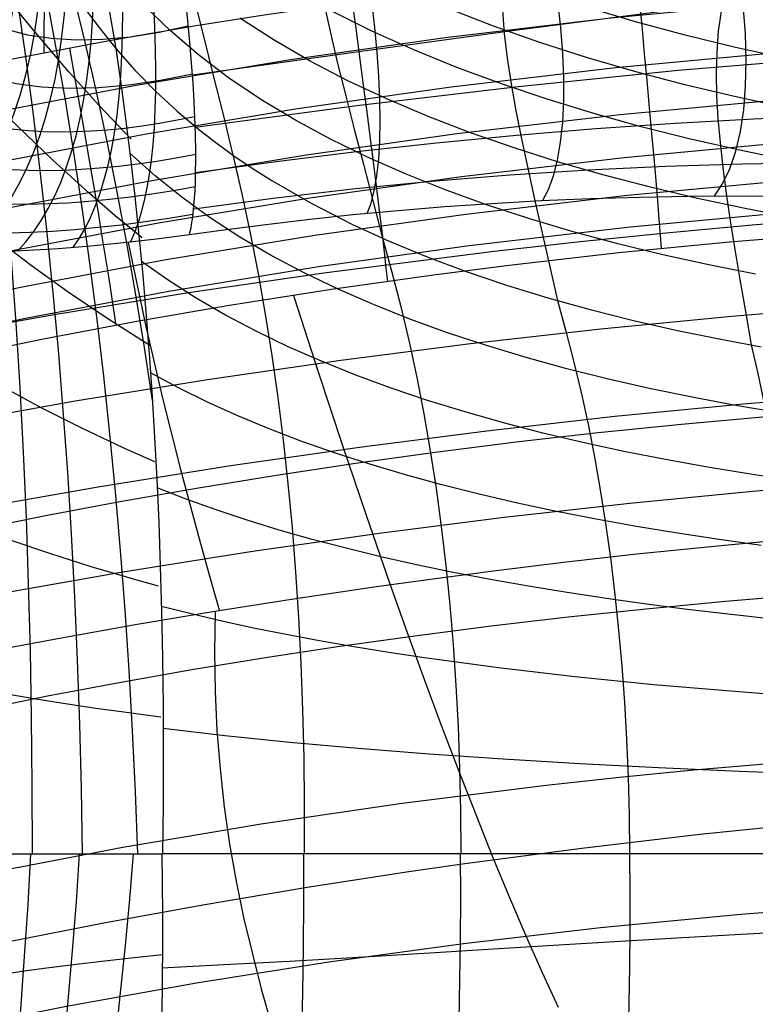
# Model space of a CAD drawing. Units: millimetres. Extents: x -3 to 341, y -56 to 72.
# Drawn here: x 297 to 302, y 15 to 20 of the extents above; entities that cross this region are included whole.
import ezdxf

# ---------------------------------------------------------------- set-up
doc = ezdxf.new("R2010")
doc.units = ezdxf.units.MM
doc.header["$MEASUREMENT"] = 0
doc.layers.add('GEB-ART-NR', color=7, linetype='Continuous', lineweight=0)

# ---------------------------------------------------------------- blocks, each defined once
blk = doc.blocks.new('Block_39')
at = {"layer": 'GEB-ART-NR', "color": 18, "lineweight": 25, "true_color": 0x000000}
for p, q in [((298.4261, 18.8491), (298.4261, 18.8491)), ((297.6317, 18.7675), (297.6317, 18.7675)), ((300.0996, 16.9789), (300.0996, 16.9789))]:
    blk.add_line(p, q, dxfattribs=at)
for points in [[(304.8822, 18.799), (304.4845, 18.8567), (304.0815, 18.9078), (304.0714, 18.909), (303.6418, 18.9553), (303.1943, 18.9947), (302.7274, 19.0265), (302.2401, 19.0492), (301.9828, 19.0569), (301.7244, 19.0617), (301.4596, 19.0635), (301.1938, 19.062), (300.9254, 19.0573), (300.6561, 19.0492), (300.3803, 19.0374), (300.1035, 19.022), (299.845, 19.0043), (299.5859, 18.9833), (299.333, 18.9597), (299.0794, 18.9328), (298.835, 18.9039), (298.59, 18.8719), (298.4261, 18.8488)], [(296.9347, 18.2747), (297.6754, 18.4076), (298.4212, 18.5288), (299.1719, 18.6384), (300.1194, 18.7592), (300.5956, 18.8126), (301.0732, 18.8613), (301.5523, 18.9052), (302.0326, 18.9445), (302.5142, 18.9789), (302.9969, 19.0086)], [(298.4261, 18.8502), (298.244, 18.8258), (298.0606, 18.8044), (297.8782, 18.7863), (297.6979, 18.7719), (297.6317, 18.7675)], [(297.6317, 18.7675), (297.4578, 18.7585), (297.3223, 18.7542), (297.1574, 18.7525), (296.9986, 18.755), (296.8449, 18.7618), (296.703, 18.7725), (296.5706, 18.7869), (296.4492, 18.8049), (296.4337, 18.8075)], [(298.0858, 18.8059), (298.1848, 18.3395), (298.2773, 17.9415), (298.3762, 17.5465), (298.4812, 17.1544), (298.5358, 16.9595), (298.5918, 16.7654), (298.5931, 16.7608)], [(297.0623, 17.7964), (297.7922, 17.9263), (298.5273, 18.0449), (299.267, 18.1521), (299.9872, 18.245), (300.7112, 18.327), (301.4387, 18.3982), (302.1692, 18.4584), (302.9026, 18.5075), (303.6385, 18.5455), (304.3765, 18.5722), (305.1164, 18.5876)], [(297.2013, 17.3225), (297.9194, 17.4493), (298.6424, 17.5652), (299.3702, 17.67), (300.0777, 17.7608), (300.789, 17.841), (301.5037, 17.9107), (302.2215, 17.9697), (302.942, 18.0179), (303.665, 18.0554), (304.3901, 18.082), (305.1171, 18.0975)], [(297.3508, 16.8531), (298.0559, 16.9769), (298.766, 17.09), (299.4808, 17.1923), (300.1747, 17.2808), (300.8722, 17.3592), (301.5732, 17.4273), (302.2772, 17.485), (302.984, 17.5324), (303.6932, 17.5692), (304.4046, 17.5955), (305.1178, 17.6112)], [(305.1182, 17.3219), (304.7296, 17.3164), (304.3425, 17.3073), (303.9431, 17.2943), (303.5453, 17.2775), (303.1406, 17.2568), (302.7377, 17.2323), (302.665, 17.2275), (302.5413, 17.2191), (301.8102, 17.1619), (301.3588, 17.1204), (300.9101, 17.0744), (300.5037, 17.0285), (300.0996, 16.9789)], [(300.0996, 16.9789), (299.849, 16.9462), (299.5185, 16.901), (299.4657, 16.8935), (299.0162, 16.8274), (298.5677, 16.7567), (298.1352, 16.684), (297.7037, 16.6071), (297.246, 16.5206)]]:
    blk.add_lwpolyline(points, dxfattribs=at)
blk = doc.blocks.new('Block_40')
at = {"layer": 'GEB-ART-NR', "color": 18, "lineweight": 25, "true_color": 0x000000}
blk.add_line((300.0996, 16.9789), (300.0996, 16.9789), dxfattribs=at)
for points in [[(305.1182, 17.3219), (304.7296, 17.3164), (304.3425, 17.3073), (303.9431, 17.2943), (303.5453, 17.2775), (303.1406, 17.2568), (302.7377, 17.2323), (302.665, 17.2275), (302.5413, 17.2191), (301.8102, 17.1619), (301.3588, 17.1204), (300.9101, 17.0744), (300.5037, 17.0285), (300.0996, 16.9789)], [(300.0996, 16.9789), (299.849, 16.9462), (299.5185, 16.901), (299.4657, 16.8935), (299.0162, 16.8274), (298.5677, 16.7567), (298.1352, 16.684), (297.7037, 16.6071), (297.246, 16.5206)], [(298.5689, 16.757), (298.5651, 16.5331), (298.5685, 16.3128), (298.5789, 16.0958), (298.596, 15.8822), (298.6195, 15.6714), (298.6492, 15.4637), (298.6848, 15.2589), (298.726, 15.0569), (298.8241, 14.6606), (298.8805, 14.4661)], [(297.413, 14.9223), (297.9602, 15.0292), (298.5125, 15.1294), (299.0697, 15.2229), (299.6317, 15.3096), (299.9549, 15.3561), (300.6053, 15.4421), (301.2608, 15.5189), (301.9218, 15.5863), (302.5883, 15.6441), (303.214, 15.6892), (303.8446, 15.7257), (304.4801, 15.7536), (305.1205, 15.7726)]]:
    blk.add_lwpolyline(points, dxfattribs=at)
blk = doc.blocks.new('Block_48')
at = {"layer": 'GEB-ART-NR', "color": 18, "lineweight": 25, "true_color": 0x000000}
for points in [[(297.6186, 19.8607), (297.6454, 25.0163), (297.6819, 30.1719)], [(305.1286, 20.5513), (304.416, 20.5399), (303.7036, 20.5188), (302.9141, 20.4834), (302.1253, 20.4347), (301.6684, 20.4), (301.418, 20.3789), (300.6157, 20.3012), (300.2152, 20.2563), (299.8151, 20.2074), (299.5967, 20.1789), (298.8405, 20.0703), (298.4632, 20.0102), (298.0866, 19.9461), (297.8922, 19.9114), (297.2374, 19.7863), (296.585, 19.6489), (296.4362, 19.6157), (295.8215, 19.4713), (295.2096, 19.3157), (294.8215, 19.2109), (294.6578, 19.1653)]]:
    blk.add_lwpolyline(points, dxfattribs=at)
blk = doc.blocks.new('Block_49')
at = {"layer": 'GEB-ART-NR', "color": 18, "lineweight": 25, "true_color": 0x000000}
for points in [[(305.1286, 20.5513), (304.416, 20.5399), (303.7036, 20.5188), (302.9141, 20.4834), (302.1253, 20.4347), (301.6684, 20.4), (301.418, 20.3789), (300.6157, 20.3012), (300.2152, 20.2563), (299.8151, 20.2074), (299.5967, 20.1789), (298.8405, 20.0703), (298.4632, 20.0102), (298.0866, 19.9461), (297.8922, 19.9114), (297.2374, 19.7863), (296.585, 19.6489), (296.4362, 19.6157), (295.8215, 19.4713), (295.2096, 19.3157), (294.8215, 19.2109), (294.6578, 19.1653)], [(294.7312, 18.8932), (294.8934, 18.9393), (295.6913, 19.1532), (296.4941, 19.3477), (297.3107, 19.5246), (298.1312, 19.6816), (298.9877, 19.8241), (299.8471, 19.9462), (300.7669, 20.0546), (301.6886, 20.1415), (302.1943, 20.1804), (302.7002, 20.2133), (303.7127, 20.2622), (304.6836, 20.2891), (305.6543, 20.2978)], [(300.9076, 20.3313), (300.9229, 20.1714), (300.9379, 20.013), (300.9525, 19.8576), (300.9664, 19.7065), (300.9802, 19.5555), (300.993, 19.4119), (301.0049, 19.2769), (301.0156, 19.1519), (301.0251, 19.038), (301.0333, 18.9363), (301.0402, 18.8475), (301.0456, 18.7726)], [(299.33, 20.1424), (299.3516, 19.9824), (299.3728, 19.8241), (299.3934, 19.6686), (299.4132, 19.5175), (299.4325, 19.3676), (299.4506, 19.225), (299.4673, 19.0911), (299.4825, 18.967), (299.496, 18.854), (299.5077, 18.7531), (299.5175, 18.665), (299.5253, 18.5908)], [(294.8014, 18.6289), (294.9624, 18.6745), (295.7544, 18.8862), (296.5512, 19.0788), (297.3618, 19.2538), (298.1762, 19.4092), (299.0267, 19.5504), (299.8801, 19.6712), (300.7938, 19.7785), (301.7097, 19.8646), (302.7153, 19.9357), (303.7223, 19.9842), (304.6882, 20.0108), (305.6543, 20.0194)], [(297.7598, 19.8871), (297.7883, 19.7272), (297.8162, 19.5689), (297.8433, 19.4136), (297.8694, 19.2626), (297.8946, 19.1142), (297.9184, 18.9731), (297.9403, 18.8405), (297.9602, 18.7177), (297.978, 18.6059), (297.9934, 18.5061), (298.0063, 18.4191), (298.0166, 18.3458)], [(294.8664, 18.3795), (295.0263, 18.4246), (295.8128, 18.6343), (296.604, 18.8249), (297.409, 18.9982), (298.2179, 19.152), (299.0626, 19.2917), (299.9106, 19.4114), (300.8186, 19.5177), (301.7292, 19.6029), (302.7293, 19.6734), (303.731, 19.7214), (304.6924, 19.7478), (305.6543, 19.7563)], [(294.9245, 18.1516), (295.0834, 18.1963), (295.8651, 18.404), (296.6513, 18.5927), (297.4512, 18.7643), (298.2551, 18.9167), (299.0947, 19.0551), (299.9377, 19.1736), (300.8407, 19.279), (301.7464, 19.3634), (302.7416, 19.4333), (303.7388, 19.4809), (304.696, 19.507), (305.6543, 19.5154)], [(294.9742, 17.9514), (295.1323, 17.9957), (295.9097, 18.2016), (296.6916, 18.3887), (297.4871, 18.5588), (298.2867, 18.7098), (299.122, 18.8469), (299.9608, 18.9644), (300.8594, 19.0689), (301.761, 19.1526), (302.752, 19.2219), (303.7453, 19.2691), (304.6991, 19.2951), (305.6543, 19.3034)], [(295.0141, 17.7844), (295.1714, 17.8284), (295.9455, 18.0326), (296.7239, 18.2182), (297.5159, 18.387), (298.3121, 18.5368), (299.1438, 18.6729), (299.9791, 18.7895), (300.8743, 18.8931), (301.7726, 18.9763), (302.7601, 19.0451), (303.7503, 19.0919), (304.7015, 19.1177), (305.6543, 19.126)], [(305.1339, 18.9853), (304.3554, 18.9722), (303.6083, 18.9483), (302.877, 18.9136), (302.1688, 18.8686), (301.5387, 18.8186), (301.4263, 18.8086), (300.8115, 18.7486), (300.2027, 18.6795), (299.782, 18.6259), (299.2153, 18.5459), (298.6492, 18.4567), (298.1438, 18.369), (297.6154, 18.2691), (297.0848, 18.1599), (296.5485, 18.0405), (296.0094, 17.911), (295.4632, 17.7701), (295.0431, 17.6549)]]:
    blk.add_lwpolyline(points, dxfattribs=at)
blk = doc.blocks.new('Block_50')
at = {"layer": 'GEB-ART-NR', "color": 18, "lineweight": 25, "true_color": 0x000000}
for points in [[(305.1339, 18.9853), (304.3554, 18.9722), (303.6083, 18.9483), (302.877, 18.9136), (302.1688, 18.8686), (301.5387, 18.8186), (301.4263, 18.8086), (300.8115, 18.7486), (300.2027, 18.6795), (299.782, 18.6259), (299.2153, 18.5459), (298.6492, 18.4567), (298.1438, 18.369), (297.6154, 18.2691), (297.0848, 18.1599), (296.5485, 18.0405), (296.0094, 17.911), (295.4632, 17.7701), (295.0431, 17.6549)], [(299.0039, 18.5137), (299.0079, 18.5014), (299.1413, 18.0878), (299.2744, 17.6842), (299.4072, 17.2913), (299.5395, 16.9098), (299.6355, 16.6394), (299.7313, 16.3757), (299.8266, 16.1191), (299.9215, 15.8698), (300.016, 15.628), (300.11, 15.3942), (300.2035, 15.1684), (300.2964, 14.9511), (300.3853, 14.7502), (300.4736, 14.5576)], [(297.2101, 17.2052), (297.6276, 17.2895), (298.0499, 17.3692), (298.4772, 17.4444), (298.9097, 17.5149), (299.3476, 17.5809), (299.7913, 17.6421), (300.241, 17.6987), (300.6969, 17.7505), (301.1593, 17.7976), (301.6285, 17.8398), (302.1046, 17.8773), (302.588, 17.9098), (303.0789, 17.9375), (303.5775, 17.9602), (304.084, 17.978), (304.5989, 17.9907), (305.1222, 17.9983), (305.6542, 18.0009)], [(296.8502, 16.1251), (297.6371, 16.2877), (298.0364, 16.3629), (298.4401, 16.4339), (298.8481, 16.5008), (299.2609, 16.5635), (299.6786, 16.622), (300.1014, 16.6763), (300.5295, 16.7264), (300.9632, 16.7723), (301.4027, 16.8139), (301.8482, 16.8513), (302.2999, 16.8843), (302.758, 16.913), (303.2228, 16.9374), (303.6945, 16.9575), (304.1733, 16.9731), (304.6593, 16.9843), (305.1529, 16.991), (305.6542, 16.9933)], [(297.3033, 15.302), (298.0567, 15.447), (298.8243, 15.577), (299.6076, 15.692), (300.408, 15.7918), (300.8151, 15.836), (301.2271, 15.8765), (301.6441, 15.9131), (302.0663, 15.946), (302.494, 15.9751), (302.9272, 16.0003), (303.3662, 16.0217), (303.8112, 16.0393), (304.2623, 16.053), (304.7197, 16.0628), (305.1836, 16.0687), (305.6542, 16.0707)], [(297.0324, 14.4212), (297.7438, 14.5646), (298.4661, 14.6942), (299.2003, 14.8099), (299.9479, 14.9119), (300.7099, 15.0002), (301.4877, 15.0749), (302.2823, 15.1361), (303.0952, 15.1838), (303.5088, 15.2026), (303.9273, 15.218), (304.351, 15.23), (304.78, 15.2386), (305.2143, 15.2438), (305.6542, 15.2455)]]:
    blk.add_lwpolyline(points, dxfattribs=at)
blk = doc.blocks.new('Block_105')
at = {"layer": 'GEB-ART-NR', "color": 18, "lineweight": 25, "true_color": 0x000000}
for p, q in [((297.3526, 20.3019), (297.3526, 20.3019)), ((298.3921, 20.2733), (298.3921, 20.2733)), ((298.4472, 18.9703), (298.4472, 18.9703)), ((296.6056, 18.9193), (296.6056, 18.9193)), ((298.4261, 18.8491), (298.4261, 18.8491)), ((296.428, 18.8046), (296.428, 18.8046)), ((297.6317, 18.7675), (297.6317, 18.7675))]:
    blk.add_line(p, q, dxfattribs=at)
for points in [[(296.6056, 18.9193), (296.7197, 19.011), (296.8248, 19.1117), (296.921, 19.2215), (297.0082, 19.3405), (297.0866, 19.4687), (297.156, 19.6061), (297.2165, 19.7526), (297.268, 19.9082), (297.2936, 20.0021), (297.3163, 20.099), (297.336, 20.1989), (297.3526, 20.3018)], [(297.3526, 20.3018), (297.3952, 20.3009), (297.4339, 20.2946), (297.4614, 20.2872), (297.5085, 20.2707), (297.5608, 20.251), (297.6199, 20.2313), (297.6873, 20.2145), (297.7504, 20.2048), (297.816, 20.2004), (297.8837, 20.2009), (297.9532, 20.2069), (298.0303, 20.2198), (298.1017, 20.2359), (298.1683, 20.2524), (298.2309, 20.266), (298.2707, 20.2721), (298.3275, 20.2758), (298.392, 20.2734)], [(296.6573, 18.7769), (296.7391, 18.8324), (296.8168, 18.8925), (296.8903, 18.9574), (296.9597, 19.027), (297.0249, 19.1013), (297.0859, 19.1803), (297.1427, 19.264), (297.1953, 19.3524), (297.2462, 19.4506), (297.2925, 19.5539), (297.3342, 19.6624), (297.3712, 19.7762), (297.4036, 19.8952), (297.4315, 20.0194), (297.4547, 20.1488), (297.4732, 20.2834)], [(298.0985, 18.8085), (298.121, 18.8593), (298.1417, 18.9149), (298.1603, 18.9753), (298.177, 19.0405), (298.1918, 19.1104), (298.2045, 19.1852), (298.2153, 19.2647), (298.2242, 19.349), (298.2314, 19.4443), (298.2365, 19.545), (298.2392, 19.6512), (298.2398, 19.7628), (298.2381, 19.8799), (298.2342, 20.0024), (298.228, 20.1304), (298.2196, 20.2639)], [(298.4472, 18.9703), (298.4529, 19.0306), (298.4571, 19.0961), (298.459, 19.1406), (298.4605, 19.1995), (298.4612, 19.2614), (298.4609, 19.3264), (298.4598, 19.3942), (298.4578, 19.4649), (298.4548, 19.5385), (298.4524, 19.5882), (298.4463, 19.6933), (298.4385, 19.8033), (298.429, 19.919), (298.4177, 20.0393), (298.4045, 20.1653), (298.3921, 20.2733)], [(296.9068, 18.7585), (296.9772, 18.8127), (297.044, 18.8715), (297.1071, 18.9349), (297.1666, 19.0029), (297.2224, 19.0756), (297.2746, 19.1528), (297.3231, 19.2347), (297.368, 19.3212), (297.4114, 19.4176), (297.4508, 19.5192), (297.4861, 19.6259), (297.5174, 19.7378), (297.5445, 19.8549), (297.5676, 19.977), (297.5866, 20.1044), (297.6016, 20.2369)], [(297.1788, 18.7525), (297.2377, 18.8056), (297.2934, 18.8632), (297.3459, 18.9255), (297.3952, 18.9923), (297.4413, 19.0637), (297.4843, 19.1397), (297.524, 19.2203), (297.5606, 19.3054), (297.5957, 19.4001), (297.6273, 19.4999), (297.6553, 19.6049), (297.6798, 19.7148), (297.7008, 19.8299), (297.7182, 19.9501), (297.732, 20.0754), (297.7423, 20.2057)], [(297.4705, 18.759), (297.5176, 18.8112), (297.562, 18.8679), (297.6036, 18.9293), (297.6424, 18.9953), (297.6785, 19.0658), (297.7118, 19.141), (297.7423, 19.2207), (297.7701, 19.305), (297.7965, 19.3991), (297.8197, 19.4984), (297.8399, 19.6027), (297.857, 19.7122), (297.871, 19.8269), (297.8819, 19.9466), (297.8897, 20.0715), (297.8945, 20.2015)], [(297.7785, 18.7779), (297.8135, 18.8293), (297.8462, 18.8854), (297.8765, 18.9461), (297.9045, 19.0115), (297.9301, 19.0816), (297.9534, 19.1563), (297.9742, 19.2357), (297.9928, 19.3198), (298.0099, 19.4144), (298.0243, 19.5143), (298.0361, 19.6195), (298.0451, 19.73), (298.0515, 19.8458), (298.0553, 19.9668), (298.0563, 20.0932), (298.0547, 20.2248)], [(297.3016, 20.0345), (297.4085, 19.9924), (297.5276, 19.9614), (297.6577, 19.9416), (297.7973, 19.9332), (297.9451, 19.9361), (298.0994, 19.9501), (298.2583, 19.9748), (298.4199, 20.0098)], [(297.2206, 19.7637), (297.335, 19.7215), (297.4638, 19.6907), (297.6054, 19.6714), (297.7583, 19.6636), (297.9206, 19.6674), (298.0902, 19.6825), (298.2649, 19.7083), (298.4424, 19.7446)], [(297.1137, 19.5192), (297.1734, 19.4968), (297.2375, 19.4773), (297.3057, 19.4607), (297.3779, 19.447), (297.4538, 19.4363), (297.5332, 19.4285), (297.6158, 19.4236), (297.7013, 19.4216), (297.7896, 19.4226), (297.8803, 19.4265), (297.9731, 19.4333), (298.0676, 19.4428), (298.1635, 19.455), (298.2604, 19.4699), (298.3581, 19.4874), (298.4561, 19.5074)], [(296.9809, 19.301), (297.0459, 19.2789), (297.116, 19.2598), (297.1908, 19.2437), (297.27, 19.2305), (297.3535, 19.2202), (297.4409, 19.2129), (297.532, 19.2086), (297.6265, 19.2072), (297.7241, 19.2089), (297.8244, 19.2134), (297.927, 19.2208), (298.0315, 19.231), (298.1376, 19.2439), (298.2448, 19.2594), (298.3528, 19.2776), (298.4611, 19.2982)], [(296.8224, 19.1091), (296.8936, 19.0876), (296.9705, 19.0691), (297.0528, 19.0535), (297.1401, 19.0409), (297.2322, 19.0313), (297.3287, 19.0247), (297.4293, 19.0211), (297.5338, 19.0204), (297.6417, 19.0228), (297.7526, 19.028), (297.8662, 19.0362), (297.9819, 19.0471), (298.0993, 19.0607), (298.218, 19.0769), (298.3375, 19.0958), (298.4573, 19.1171)], [(296.6379, 18.9436), (296.7164, 18.9229), (296.8011, 18.9051), (296.8918, 18.8903), (296.9882, 18.8785), (297.0899, 18.8697), (297.1965, 18.8639), (297.3077, 18.861), (297.4232, 18.8612), (297.5425, 18.8644), (297.6652, 18.8704), (297.7908, 18.8794), (297.9189, 18.8911), (298.0488, 18.9054), (298.1801, 18.9225), (298.3123, 18.942), (298.4449, 18.964)], [(296.4332, 18.8076), (296.5216, 18.8613), (296.6056, 18.9193)], [(298.4261, 18.8502), (298.244, 18.8258), (298.0606, 18.8044), (297.8782, 18.7863), (297.6979, 18.7719), (297.6317, 18.7675)], [(297.6317, 18.7675), (297.4578, 18.7585), (297.3223, 18.7542), (297.1574, 18.7525), (296.9986, 18.755), (296.8449, 18.7618), (296.703, 18.7725), (296.5706, 18.7869), (296.4492, 18.8049), (296.4337, 18.8075)]]:
    blk.add_lwpolyline(points, dxfattribs=at)
blk.add_open_spline([(298.4261, 18.8491), (298.4347, 18.8812), (298.4417, 18.9218), (298.4472, 18.9703)], degree=3, dxfattribs=at)
blk = doc.blocks.new('Block_139')
at = {"layer": 'GEB-ART-NR', "color": 18, "lineweight": 25, "true_color": 0x000000}
blk.add_line((298.0173, 19.8852), (298.0173, 19.8852), dxfattribs=at)
for points in [[(297.6189, 22.7991), (297.6121, 22.7498), (297.6071, 22.697), (297.604, 22.6408), (297.6026, 22.5812), (297.603, 22.5184), (297.6049, 22.4525), (297.6085, 22.3835), (297.6136, 22.3115), (297.6201, 22.2366), (297.628, 22.1589), (297.6476, 21.9954), (297.672, 21.8216), (297.7006, 21.6384), (297.733, 21.4462), (297.7685, 21.2455), (297.8066, 21.0368), (297.8468, 20.8204), (297.8885, 20.5966), (297.9312, 20.3659), (297.9743, 20.1287), (298.0173, 19.8853)], [(296.5079, 21.9831), (296.5972, 21.8819), (296.6825, 21.7799), (296.7739, 21.665), (296.8615, 21.5494), (296.955, 21.4202), (297.0453, 21.2903), (297.1492, 21.1358), (297.2511, 20.9804), (297.4337, 20.6994), (297.6011, 20.4474), (297.7655, 20.2125), (297.9299, 19.9941), (298.0173, 19.8852)]]:
    blk.add_lwpolyline(points, dxfattribs=at)
blk = doc.blocks.new('Block_165')
at = {"layer": 'GEB-ART-NR', "color": 18, "lineweight": 25, "true_color": 0x000000}
for p, q in [((298.4472, 18.9703), (298.4472, 18.9703)), ((298.4261, 18.8491), (298.4261, 18.8491))]:
    blk.add_line(p, q, dxfattribs=at)
for points in [[(301.34, 19.0632), (301.3871, 19.1328), (301.4272, 19.2166), (301.4602, 19.3138), (301.486, 19.4234), (301.5044, 19.5445), (301.5153, 19.6761), (301.5187, 19.8174), (301.5144, 19.9674), (301.5024, 20.125), (301.4829, 20.2892), (301.4561, 20.4585), (301.4221, 20.6319), (301.3865, 20.7869), (301.3456, 20.9431)], [(300.3863, 19.0377), (300.4196, 19.1006), (300.4476, 19.1764), (300.4702, 19.2643), (300.4874, 19.3635), (300.4991, 19.4731), (300.5052, 19.5923), (300.5057, 19.7203), (300.5005, 19.8561), (300.4896, 19.999), (300.473, 20.1477), (300.4511, 20.3013), (300.424, 20.4584), (300.4031, 20.5642), (300.3801, 20.6708)], [(298.4433, 19.7376), (299.3398, 19.8642), (300.2332, 19.9861), (301.1215, 20.1012), (302.0028, 20.2075), (302.735, 20.2881), (303.4598, 20.3598), (304.1762, 20.4212), (304.8828, 20.4712)], [(299.4136, 18.9676), (299.4352, 19.0256), (299.453, 19.0958), (299.467, 19.1774), (299.4772, 19.2697), (299.4835, 19.3718), (299.4859, 19.4829), (299.4843, 19.6022), (299.4788, 19.7291), (299.4693, 19.8625), (299.456, 20.0016), (299.4389, 20.1452), (299.4183, 20.2922), (299.3934, 20.4463)], [(298.4472, 18.9703), (298.4529, 19.0306), (298.4571, 19.0961), (298.459, 19.1406), (298.4605, 19.1995), (298.4612, 19.2614), (298.4609, 19.3264), (298.4598, 19.3942), (298.4578, 19.4649), (298.4548, 19.5385), (298.4524, 19.5882), (298.4463, 19.6933), (298.4385, 19.8033), (298.429, 19.919), (298.4177, 20.0393), (298.4045, 20.1653), (298.3921, 20.2733)], [(298.4583, 19.4471), (299.3567, 19.5685), (300.2514, 19.6742), (301.1401, 19.7634), (302.0208, 19.8357), (302.7505, 19.8826), (303.4717, 19.9168), (304.183, 19.9379), (304.8831, 19.9454)], [(298.4604, 19.196), (298.9077, 19.2573), (299.354, 19.3122), (299.7989, 19.3608), (300.2423, 19.4033), (300.6837, 19.4396), (301.1229, 19.4699), (301.5596, 19.4942), (301.9934, 19.5127), (302.7339, 19.531), (303.4635, 19.5327), (304.1805, 19.518), (304.8834, 19.4874)], [(298.4497, 18.9935), (298.8916, 19.0532), (299.3319, 19.1047), (299.7703, 19.148), (300.2065, 19.1834), (300.6401, 19.2111), (301.0708, 19.2313), (301.4982, 19.2443), (301.922, 19.2503), (302.3063, 19.2499), (302.6871, 19.2439), (303.064, 19.2326), (303.4369, 19.2162), (303.8056, 19.1947), (304.1697, 19.1685), (304.529, 19.1376), (304.8832, 19.1022)], [(304.8822, 18.799), (304.4845, 18.8567), (304.0815, 18.9078), (304.0714, 18.909), (303.6418, 18.9553), (303.1943, 18.9947), (302.7274, 19.0265), (302.2401, 19.0492), (301.9828, 19.0569), (301.7244, 19.0617), (301.4596, 19.0635), (301.1938, 19.062), (300.9254, 19.0573), (300.6561, 19.0492), (300.3803, 19.0374), (300.1035, 19.022), (299.845, 19.0043), (299.5859, 18.9833), (299.333, 18.9597), (299.0794, 18.9328), (298.835, 18.9039), (298.59, 18.8719), (298.4261, 18.8488)]]:
    blk.add_lwpolyline(points, dxfattribs=at)
blk.add_open_spline([(298.4261, 18.8491), (298.4347, 18.8812), (298.4417, 18.9218), (298.4472, 18.9703)], degree=3, dxfattribs=at)
blk = doc.blocks.new('Block_180')
at = {"layer": 'GEB-ART-NR', "color": 18, "lineweight": 25, "true_color": 0x000000}
for p, q in [((296.9046, 15.4102), (296.9046, 15.4102)), ((298.2769, 15.4103), (298.2769, 15.4103)), ((298.3922, 11.6804), (298.3922, 11.6804)), ((296.587, 10.0555), (296.587, 10.0555))]:
    blk.add_line(p, q, dxfattribs=at)
for points in [[(296.587, 10.0555), (296.5926, 10.3483), (296.5978, 10.5135), (296.6045, 10.6822), (296.623, 11.0514), (296.6351, 11.257), (296.6486, 11.4659), (296.6639, 11.6879), (296.684, 11.9617), (296.7058, 12.2474), (296.7292, 12.5463), (296.7372, 12.6473), (296.7635, 12.9832), (296.7887, 13.3128), (296.8033, 13.5121), (296.8203, 13.7558), (296.8364, 14.0002), (296.8515, 14.2449), (296.8653, 14.4895), (296.8778, 14.7333), (296.8889, 14.9758), (296.8982, 15.2161), (296.9046, 15.4102)], [(297.0869, 15.4102), (297.0756, 15.0958), (297.0601, 14.7745), (297.0412, 14.4477), (297.0194, 14.1168), (296.9957, 13.7831), (296.9705, 13.4479), (296.9448, 13.1127), (296.9192, 12.7787), (296.8943, 12.4474), (296.8708, 12.1198), (296.8492, 11.7973), (296.83, 11.481), (296.8137, 11.172), (296.801, 10.8716), (296.7923, 10.581), (296.7882, 10.3014)], [(296.9046, 15.4102), (296.9984, 15.4102), (297.1005, 15.4102), (297.2148, 15.4103), (297.3336, 15.4103), (297.4607, 15.4103), (297.5962, 15.4103), (297.7399, 15.4103), (297.8918, 15.4103), (298.0517, 15.4102), (298.2195, 15.4102), (298.2734, 15.4101)], [(297.3008, 15.4103), (297.2876, 15.1126), (297.2707, 14.8081), (297.2507, 14.4979), (297.2283, 14.1834), (297.2042, 13.866), (297.179, 13.5469), (297.1536, 13.2275), (297.1286, 12.9092), (297.1046, 12.5932), (297.0822, 12.2808), (297.0619, 11.9731), (297.0443, 11.6713), (297.0299, 11.3763), (297.0191, 11.0896), (297.0126, 10.8123), (297.0108, 10.5456)], [(297.5433, 15.4103), (297.5278, 15.1289), (297.509, 14.8405), (297.4874, 14.5464), (297.4637, 14.2479), (297.4387, 13.9463), (297.413, 13.643), (297.3872, 13.3391), (297.3621, 13.0361), (297.3383, 12.7353), (297.3163, 12.4377), (297.2967, 12.1445), (297.2799, 11.857), (297.2665, 11.5759), (297.2569, 11.3028), (297.2517, 11.0386), (297.2513, 10.7846)], [(297.8144, 15.4103), (297.7962, 15.1445), (297.775, 14.8717), (297.7513, 14.5932), (297.7259, 14.3102), (297.6993, 14.0241), (297.6724, 13.7361), (297.6456, 13.4475), (297.6198, 13.1596), (297.5955, 12.8736), (297.5732, 12.5906), (297.5535, 12.3117), (297.5368, 12.0381), (297.5236, 11.7709), (297.5143, 11.5111), (297.5096, 11.2599), (297.5098, 11.0183)], [(298.1142, 15.4102), (298.0928, 15.1593), (298.0686, 14.9016), (298.0424, 14.6382), (298.0146, 14.3704), (297.986, 14.0994), (297.9572, 13.8264), (297.9289, 13.5527), (297.9017, 13.2796), (297.8762, 13.0081), (297.8529, 12.7394), (297.8323, 12.4745), (297.8148, 12.2145), (297.8011, 11.9609), (297.7914, 11.7142), (297.7863, 11.4755), (297.7863, 11.2459)], [(298.2734, 15.4099), (298.2754, 15.2456), (298.2761, 15.0753), (298.2758, 14.8983), (298.2747, 14.7095), (298.2728, 14.5125), (298.2705, 14.3069), (298.2682, 14.0939), (298.2663, 13.8784), (298.2654, 13.6688), (298.2656, 13.4706), (298.2659, 13.4168), (298.2667, 13.3201), (298.2681, 13.2178), (298.2716, 13.0432), (298.272, 13.0287), (298.2771, 12.8623), (298.2775, 12.8528), (298.2843, 12.6939), (298.2847, 12.6854), (298.2932, 12.5335), (298.2938, 12.5253), (298.304, 12.38), (298.3047, 12.3718), (298.3168, 12.233), (298.3176, 12.2247), (298.3323, 12.0852), (298.3482, 11.9582), (298.3492, 11.9514), (298.3671, 11.83), (298.3683, 11.8227), (298.3883, 11.7068), (298.3896, 11.7), (298.3933, 11.6805)], [(298.2756, 14.8493), (298.1032, 14.8313), (297.9388, 14.813), (297.7826, 14.7943), (297.6345, 14.7751), (297.5208, 14.7594), (297.4125, 14.7434), (297.3094, 14.7272), (297.2116, 14.7106), (297.1191, 14.6939), (297.0319, 14.6768), (296.95, 14.6595), (296.8733, 14.642)], [(298.2701, 14.2736), (298.0836, 14.2345), (297.9062, 14.1945), (297.738, 14.1537), (297.579, 14.1121), (297.4674, 14.0808), (297.3608, 14.049), (297.2593, 14.0168), (297.1627, 13.9842), (297.0711, 13.951), (296.9846, 13.9175), (296.9031, 13.8835), (296.8266, 13.849)], [(298.2665, 13.9054), (298.2365, 13.6505), (298.2077, 13.396), (298.1803, 13.1388), (298.1552, 12.8841), (298.1331, 12.633), (298.1142, 12.3864), (298.099, 12.1457), (298.0881, 11.9115), (298.0819, 11.6848), (298.0808, 11.4666)], [(298.2654, 13.6988), (298.0635, 13.6352), (297.8718, 13.5702), (297.6903, 13.504), (297.5191, 13.4365), (297.3031, 13.3427), (297.1059, 13.2465), (296.9277, 13.1479), (296.7685, 13.0469)], [(298.2694, 13.1397), (298.0508, 13.0485), (297.8435, 12.9555), (297.6475, 12.8605), (297.4628, 12.7638), (297.2468, 12.6397), (297.0487, 12.5126), (296.8684, 12.3826), (296.706, 12.2498)], [(298.2887, 12.6096), (298.0524, 12.4881), (297.8283, 12.364), (297.6164, 12.2375), (297.4169, 12.1084), (297.2, 11.9549), (296.9997, 11.798), (296.8161, 11.6377), (296.6491, 11.4739)], [(298.3284, 12.1196), (298.0736, 11.9657), (297.8318, 11.8085), (297.6031, 11.6478), (297.3875, 11.4838), (297.1694, 11.3029), (296.9667, 11.1181), (296.7792, 10.9294), (296.6069, 10.7367)], [(296.587, 10.0555), (296.7028, 10.1878), (296.7524, 10.2441), (296.8789, 10.3856), (296.9372, 10.4498), (297.0816, 10.6048), (297.1354, 10.6608), (297.3037, 10.8302), (297.3343, 10.8599), (297.5275, 11.0396), (297.7227, 11.2069), (297.9084, 11.3531), (298.098, 11.4901), (298.2893, 11.6167), (298.3922, 11.6804)]]:
    blk.add_lwpolyline(points, dxfattribs=at)
blk = doc.blocks.new('Block_183')
at = {"layer": 'GEB-ART-NR', "color": 18, "lineweight": 25, "true_color": 0x000000}
for p, q in [((298.0173, 19.8852), (298.0173, 19.8852)), ((298.2769, 15.4103), (298.2769, 15.4103))]:
    blk.add_line(p, q, dxfattribs=at)
for points in [[(296.5079, 21.9831), (296.5972, 21.8819), (296.6825, 21.7799), (296.7739, 21.665), (296.8615, 21.5494), (296.955, 21.4202), (297.0453, 21.2903), (297.1492, 21.1358), (297.2511, 20.9804), (297.4337, 20.6994), (297.6011, 20.4474), (297.7655, 20.2125), (297.9299, 19.9941), (298.0173, 19.8852)], [(298.1027, 19.3816), (297.9226, 19.5692), (297.754, 19.7574), (297.5628, 19.9837), (297.3794, 20.2095), (297.1988, 20.4339), (297.0161, 20.6563), (296.8264, 20.8759), (296.6247, 21.0919)], [(297.5539, 15.4103), (297.5534, 15.7902), (297.5498, 16.1669), (297.5431, 16.5403), (297.5333, 16.9105), (297.5204, 17.2774), (297.5044, 17.6411), (297.4853, 18.0016), (297.463, 18.3588), (297.4376, 18.7128), (297.4092, 19.0635), (297.3776, 19.411), (297.3429, 19.7552), (297.3051, 20.0963), (297.2642, 20.434), (297.2201, 20.7685), (297.173, 21.0998)], [(297.8324, 15.4103), (297.8263, 15.7721), (297.8171, 16.1306), (297.805, 16.4858), (297.7897, 16.8375), (297.7715, 17.186), (297.7502, 17.5311), (297.7258, 17.8728), (297.6984, 18.2112), (297.668, 18.5462), (297.6345, 18.8779), (297.598, 19.2063), (297.5584, 19.5312), (297.5158, 19.8529), (297.4702, 20.1712), (297.4215, 20.4861), (297.3698, 20.7977)], [(298.1394, 15.4102), (298.1263, 15.754), (298.1103, 16.0944), (298.0912, 16.4313), (298.0691, 16.7647), (298.0441, 17.0947), (298.016, 17.4211), (297.9849, 17.744), (297.9508, 18.0635), (297.9137, 18.3795), (297.8736, 18.692), (297.8305, 19.001), (297.7843, 19.3065), (297.7352, 19.6085), (297.6831, 19.9071), (297.6279, 20.2021), (297.5698, 20.4937)], [(298.2212, 17.9288), (298.1766, 18.224), (298.1292, 18.5155), (298.0787, 18.8035), (298.0253, 19.0878), (297.969, 19.3686), (297.9098, 19.6457), (297.8476, 19.9192), (297.7825, 20.1891)], [(298.1642, 18.8323), (298.014, 18.9554), (297.8709, 19.0789), (297.6659, 19.2658), (297.4712, 19.4526), (297.283, 19.6385), (297.0978, 19.8229), (296.9118, 20.0052), (296.7214, 20.1847)], [(298.0173, 19.8852), (298.0454, 19.6893), (298.0734, 19.4809), (298.0991, 19.2741), (298.1234, 19.0625), (298.146, 18.8462), (298.1671, 18.6239), (298.1864, 18.397), (298.2041, 18.1642), (298.2188, 17.9488), (298.2325, 17.723), (298.2447, 17.4913), (298.2553, 17.2536), (298.2642, 17.0081), (298.2713, 16.7568), (298.2765, 16.4995), (298.2797, 16.2315), (298.2808, 15.9612), (298.2799, 15.6844), (298.2769, 15.4103)], [(298.2061, 18.2344), (297.9721, 18.382), (297.7532, 18.5302), (297.5469, 18.6785), (297.3508, 18.8263), (297.1623, 18.9731), (296.9789, 19.1184), (296.7981, 19.2616)], [(298.2349, 17.5879), (298.0577, 17.6666), (297.8247, 17.7768), (297.6066, 17.8872), (297.4021, 17.9974), (297.2096, 18.1069), (297.0276, 18.2155), (296.8548, 18.3225)], [(298.2546, 16.8975), (298.1276, 16.9329), (298.0018, 16.9692), (297.8804, 17.0057), (297.6503, 17.0787), (297.4369, 17.1517), (297.2396, 17.2244), (297.058, 17.2964), (296.8914, 17.3676)], [(298.2678, 16.1695), (298.1819, 16.1807), (298.0486, 16.1987), (297.9202, 16.2168), (297.7966, 16.2349), (297.6779, 16.253), (297.5641, 16.2711), (297.4552, 16.2893), (297.3514, 16.3073), (297.2525, 16.3254), (297.1587, 16.3434), (297.07, 16.3613), (296.9864, 16.3791), (296.908, 16.3968)], [(296.9046, 15.4102), (296.9984, 15.4102), (297.1005, 15.4102), (297.2148, 15.4103), (297.3336, 15.4103), (297.4607, 15.4103), (297.5962, 15.4103), (297.7399, 15.4103), (297.8918, 15.4103), (298.0517, 15.4102), (298.2195, 15.4102), (298.2734, 15.4101)]]:
    blk.add_lwpolyline(points, dxfattribs=at)
blk = doc.blocks.new('Block_336')
at = {"layer": 'GEB-ART-NR', "color": 18, "lineweight": 25, "true_color": 0x000000}
for p, q in [((298.0173, 19.8852), (298.0173, 19.8852)), ((298.4852, 19.4294), (298.4852, 19.4294))]:
    blk.add_line(p, q, dxfattribs=at)
for points in [[(297.6189, 22.7991), (297.6121, 22.7498), (297.6071, 22.697), (297.604, 22.6408), (297.6026, 22.5812), (297.603, 22.5184), (297.6049, 22.4525), (297.6085, 22.3835), (297.6136, 22.3115), (297.6201, 22.2366), (297.628, 22.1589), (297.6476, 21.9954), (297.672, 21.8216), (297.7006, 21.6384), (297.733, 21.4462), (297.7685, 21.2455), (297.8066, 21.0368), (297.8468, 20.8204), (297.8885, 20.5966), (297.9312, 20.3659), (297.9743, 20.1287), (298.0173, 19.8853)], [(301.741, 19.8291), (301.4592, 19.8906), (301.18, 19.9585), (300.9039, 20.033), (300.6317, 20.1142)], [(298.2842, 21.9466), (298.2498, 21.8512), (298.2271, 21.7444), (298.2151, 21.6267), (298.2131, 21.4986), (298.2202, 21.3605), (298.2356, 21.213), (298.2584, 21.0563), (298.2877, 20.8911), (298.3228, 20.7176), (298.3629, 20.5362), (298.4072, 20.3471), (298.4551, 20.1504), (298.5058, 19.9465), (298.5587, 19.7354), (298.6129, 19.5175), (298.6677, 19.2928)], [(301.7324, 19.5575), (301.4538, 19.6172), (301.1779, 19.6829), (300.9053, 19.7546), (300.6366, 19.8326), (300.3726, 19.9171), (300.1142, 20.0081), (299.8624, 20.1059)], [(301.7472, 19.2647), (301.4734, 19.3211), (301.2024, 19.3829), (300.9349, 19.4502), (300.6713, 19.5233), (300.4123, 19.6023), (300.159, 19.6875), (299.9119, 19.7789), (299.672, 19.8767), (299.4401, 19.9811), (299.217, 20.0922)], [(299.1904, 21.275), (299.1476, 21.1797), (299.117, 21.0762), (299.0979, 20.9648), (299.0893, 20.8456), (299.0903, 20.7186), (299.1, 20.584), (299.1176, 20.442), (299.1421, 20.2926), (299.1727, 20.1359), (299.2087, 19.9719), (299.2494, 19.8006), (299.294, 19.6218), (299.3418, 19.4355), (299.3923, 19.2417), (299.4445, 19.0402), (299.498, 18.831)], [(301.7811, 18.943), (301.5131, 18.995), (301.2482, 19.0518), (300.9866, 19.1137), (300.7291, 19.1809), (300.4763, 19.2537), (300.2288, 19.332), (299.9874, 19.4162), (299.7527, 19.5065), (299.5256, 19.6029), (299.3067, 19.7056), (299.0968, 19.8149), (298.8964, 19.9309), (298.7064, 20.0538)], [(300.2728, 20.7706), (300.2307, 20.6706), (300.1992, 20.5661), (300.1776, 20.4569), (300.165, 20.3426), (300.1608, 20.2232), (300.1643, 20.0983), (300.1745, 19.9677), (300.1909, 19.8311), (300.2128, 19.6883), (300.2394, 19.539), (300.2703, 19.3828), (300.305, 19.2192), (300.3429, 19.048), (300.3834, 18.8687), (300.426, 18.6809), (300.4701, 18.4844)], [(301.5693, 18.6309), (301.3107, 18.6825), (301.0556, 18.7387), (300.8046, 18.7998), (300.5582, 18.8661), (300.317, 18.9376), (300.0815, 19.0145), (299.8524, 19.0971), (299.6303, 19.1856), (299.4156, 19.2801), (299.2091, 19.3808), (299.0113, 19.4879), (298.8227, 19.6016), (298.644, 19.7221), (298.4758, 19.8495), (298.3186, 19.9841), (298.173, 20.126)], [(301.4663, 20.4192), (301.4294, 20.3118), (301.4003, 20.2032), (301.3785, 20.0928), (301.3635, 19.9801), (301.3547, 19.8645), (301.3518, 19.7454), (301.3542, 19.6224), (301.3614, 19.4949), (301.3729, 19.3622), (301.3884, 19.2238), (301.4075, 19.0791), (301.43, 18.9273), (301.4554, 18.7679), (301.4835, 18.6003), (301.5139, 18.4237), (301.5462, 18.2375)], [(298.0173, 19.8853), (298.1235, 19.7639), (298.237, 19.6475), (298.3576, 19.536), (298.4852, 19.4294)], [(298.4852, 19.4294), (298.5802, 19.3561), (298.6784, 19.2853), (298.7799, 19.2168), (298.8845, 19.1505), (299.1026, 19.0247), (299.3319, 18.9076), (299.5354, 18.8146), (299.746, 18.7275), (299.9635, 18.6461), (300.1873, 18.5703), (300.4169, 18.4998), (300.652, 18.4344), (300.8922, 18.3741), (301.1368, 18.3185), (301.3678, 18.2711), (301.602, 18.2275)]]:
    blk.add_lwpolyline(points, dxfattribs=at)
blk = doc.blocks.new('Block_337')
at = {"layer": 'GEB-ART-NR', "color": 18, "lineweight": 25, "true_color": 0x000000}
for p, q in [((298.0173, 19.8852), (298.0173, 19.8852)), ((298.4852, 19.4294), (298.4852, 19.4294)), ((298.2769, 15.4103), (298.2769, 15.4103))]:
    blk.add_line(p, q, dxfattribs=at)
for points in [[(298.0173, 19.8853), (298.1235, 19.7639), (298.237, 19.6475), (298.3576, 19.536), (298.4852, 19.4294)], [(298.0173, 19.8852), (298.0454, 19.6893), (298.0734, 19.4809), (298.0991, 19.2741), (298.1234, 19.0625), (298.146, 18.8462), (298.1671, 18.6239), (298.1864, 18.397), (298.2041, 18.1642), (298.2188, 17.9488), (298.2325, 17.723), (298.2447, 17.4913), (298.2553, 17.2536), (298.2642, 17.0081), (298.2713, 16.7568), (298.2765, 16.4995), (298.2797, 16.2315), (298.2808, 15.9612), (298.2799, 15.6844), (298.2769, 15.4103)], [(298.4852, 19.4294), (298.5802, 19.3561), (298.6784, 19.2853), (298.7799, 19.2168), (298.8845, 19.1505), (299.1026, 19.0247), (299.3319, 18.9076), (299.5354, 18.8146), (299.746, 18.7275), (299.9635, 18.6461), (300.1873, 18.5703), (300.4169, 18.4998), (300.652, 18.4344), (300.8922, 18.3741), (301.1368, 18.3185), (301.3678, 18.2711), (301.602, 18.2275)], [(301.7165, 17.8585), (301.4701, 17.9), (301.2271, 17.9452), (300.9878, 17.9945), (300.7527, 18.0478), (300.5219, 18.1053), (300.296, 18.1673), (300.0753, 18.2337), (299.8602, 18.3048), (299.651, 18.3807), (299.448, 18.4616), (299.2519, 18.5475), (299.0627, 18.6386), (298.881, 18.7351), (298.707, 18.837), (298.5411, 18.9446), (298.3836, 19.058), (298.235, 19.1774), (298.0957, 19.3027)], [(298.6676, 19.2929), (298.7175, 19.0773), (298.7641, 18.8582), (298.8073, 18.6354), (298.8471, 18.409), (298.8836, 18.179), (298.9167, 17.9454), (298.9465, 17.7081), (298.9729, 17.4673), (298.996, 17.2228), (299.0157, 16.9747), (299.032, 16.723), (299.045, 16.4677), (299.0546, 16.2088), (299.0609, 15.9462), (299.0638, 15.6801), (299.0633, 15.4103)], [(299.4977, 18.8311), (299.5506, 18.6425), (299.6, 18.4506), (299.646, 18.2553), (299.6886, 18.0566), (299.7277, 17.8546), (299.7635, 17.6492), (299.7958, 17.4404), (299.8247, 17.2283), (299.8501, 17.0128), (299.8722, 16.794), (299.8908, 16.5717), (299.906, 16.3462), (299.9178, 16.1172), (299.9262, 15.885), (299.9311, 15.6493), (299.9326, 15.4103)], [(301.7835, 17.4828), (301.5423, 17.5188), (301.3041, 17.5579), (301.0694, 17.6003), (300.8383, 17.646), (300.6112, 17.6953), (300.3884, 17.7481), (300.1702, 17.8047), (299.9569, 17.8651), (299.7487, 17.9294), (299.5461, 17.9977), (299.3494, 18.0702), (299.1588, 18.1468), (298.9746, 18.2278), (298.7971, 18.3133), (298.6265, 18.4033), (298.4633, 18.498), (298.3077, 18.5974), (298.16, 18.7018)], [(300.4697, 18.4845), (300.5172, 18.3147), (300.5616, 18.1418), (300.6031, 17.9661), (300.6416, 17.7873), (300.6772, 17.6056), (300.7097, 17.4209), (300.7392, 17.2332), (300.7658, 17.0425), (300.7894, 16.8489), (300.81, 16.6523), (300.8277, 16.4527), (300.8423, 16.2502), (300.854, 16.0447), (300.8627, 15.8362), (300.8684, 15.6247), (300.8711, 15.4103)], [(301.5457, 18.2376), (301.5824, 18.0798), (301.6169, 17.9194), (301.6491, 17.7566), (301.6791, 17.5912), (301.7069, 17.4233), (301.7324, 17.2529), (301.7557, 17.08), (301.7768, 16.9045), (301.7957, 16.7265), (301.8123, 16.546), (301.8267, 16.363), (301.8388, 16.1775), (301.8487, 15.9895), (301.8564, 15.7989), (301.8619, 15.6059), (301.8651, 15.4103)], [(301.6022, 17.1241), (301.3679, 17.1565), (301.1368, 17.1914), (300.909, 17.2291), (300.6847, 17.2696), (300.4643, 17.3129), (300.248, 17.3591), (300.0361, 17.4083), (299.8287, 17.4606), (299.6261, 17.516), (299.4287, 17.5747), (299.2366, 17.6366), (299.05, 17.702), (298.8693, 17.7708), (298.6947, 17.8431), (298.5264, 17.9191), (298.3648, 17.9987), (298.2099, 18.0821)], [(301.6498, 16.7159), (301.4185, 16.741), (301.1901, 16.768), (300.9646, 16.7971), (300.7425, 16.8282), (300.5238, 16.8614), (300.3089, 16.8968), (300.0978, 16.9344), (299.8908, 16.9742), (299.6881, 17.0164), (299.49, 17.0609), (299.2965, 17.1078), (299.1081, 17.1572), (298.9247, 17.2091), (298.7468, 17.2635), (298.5743, 17.3206), (298.4077, 17.3804), (298.247, 17.4428)], [(301.6851, 16.2942), (301.4558, 16.3115), (301.2292, 16.33), (301.0054, 16.35), (300.5669, 16.3939), (300.142, 16.4434), (299.732, 16.4989), (299.5331, 16.5289), (299.3385, 16.5605), (299.1483, 16.5936), (298.9628, 16.6284), (298.7821, 16.6649), (298.6064, 16.703), (298.4358, 16.7428), (298.2706, 16.7844)], [(305.0372, 15.7947), (304.6162, 15.7972), (304.1961, 15.8012), (303.778, 15.8066), (303.3625, 15.8135), (303.1213, 15.8182), (302.8814, 15.8236), (302.643, 15.8295), (302.4064, 15.8359), (302.1716, 15.843), (301.9388, 15.8507), (301.4799, 15.8679), (301.0311, 15.8877), (300.5936, 15.9101), (300.1688, 15.9354), (299.7579, 15.9635), (299.3624, 15.9946), (298.9834, 16.0288), (298.6223, 16.0662), (298.2805, 16.1069)], [(301.8304, 15.4103), (301.4853, 15.4103), (301.2424, 15.4103), (301.0026, 15.4103), (300.7659, 15.4103), (300.5327, 15.4103), (300.303, 15.4103), (300.0772, 15.4103), (299.8553, 15.4103), (299.6377, 15.4103), (299.455, 15.4103), (299.2757, 15.4103), (299.0999, 15.4103), (298.9276, 15.4103), (298.759, 15.4103), (298.5943, 15.4103), (298.4335, 15.4103), (298.2769, 15.4103)]]:
    blk.add_lwpolyline(points, dxfattribs=at)
blk = doc.blocks.new('Block_338')
at = {"layer": 'GEB-ART-NR', "color": 18, "lineweight": 25, "true_color": 0x000000}
blk.add_line((298.2769, 15.4103), (298.2769, 15.4103), dxfattribs=at)
for points in [[(298.2734, 15.4099), (298.2754, 15.2456), (298.2761, 15.0753), (298.2758, 14.8983), (298.2747, 14.7095), (298.2728, 14.5125)], [(301.8304, 15.4103), (301.4853, 15.4103), (301.2424, 15.4103), (301.0026, 15.4103), (300.7659, 15.4103), (300.5327, 15.4103), (300.303, 15.4103), (300.0772, 15.4103), (299.8553, 15.4103), (299.6377, 15.4103), (299.455, 15.4103), (299.2757, 15.4103), (299.0999, 15.4103), (298.9276, 15.4103), (298.759, 15.4103), (298.5943, 15.4103), (298.4335, 15.4103), (298.2769, 15.4103)], [(299.0593, 15.4103), (299.0596, 15.146), (299.0575, 14.8892), (299.0539, 14.6396), (299.0493, 14.3974), (299.0444, 14.1622), (299.04, 13.9342), (299.0367, 13.7132), (299.0352, 13.4991), (299.0361, 13.292), (299.0399, 13.0922), (299.0468, 12.9001), (299.0572, 12.7163), (299.0713, 12.5412), (299.0895, 12.3752), (299.1121, 12.2188), (299.1394, 12.0724)], [(299.9298, 15.4103), (299.9308, 15.1686), (299.9294, 14.9346), (299.9262, 14.7081), (299.9219, 14.4889), (299.9171, 14.2769), (299.9125, 14.0719), (299.9088, 13.8737), (299.9066, 13.6821), (299.9065, 13.4972), (299.9089, 13.3191), (299.9139, 13.1481), (299.922, 12.9848), (299.9332, 12.8294), (299.9479, 12.6823), (299.9664, 12.5438), (299.9888, 12.4144)], [(300.8698, 15.4103), (300.8716, 15.194), (300.8713, 14.9845), (300.8693, 14.7816), (300.8662, 14.585), (300.8627, 14.3948), (300.8591, 14.2105), (300.8562, 14.0322), (300.8544, 13.8596), (300.8542, 13.6926), (300.856, 13.5314), (300.8599, 13.3764), (300.8662, 13.2277), (300.8749, 13.0857), (300.8864, 12.9506), (300.9007, 12.8229), (300.9181, 12.7026)], [(305.0445, 15.0941), (304.6231, 15.0874), (304.2023, 15.0778), (303.783, 15.0655), (303.3661, 15.0508), (303.1258, 15.0414), (302.8869, 15.0313), (302.6493, 15.0207), (302.4132, 15.0096), (301.9464, 14.9861), (301.4878, 14.9613), (301.0387, 14.9357), (300.6005, 14.9098), (300.1744, 14.8841), (299.7619, 14.859), (299.3638, 14.8351), (298.982, 14.8129), (298.6179, 14.7928), (298.2728, 14.7753)]]:
    blk.add_lwpolyline(points, dxfattribs=at)

msp = doc.modelspace()

# ---------------------------------------------------------------- block references
at = {"layer": 'GEB-ART-NR'}
for name in ['Block_48', 'Block_139', 'Block_336', 'Block_165', 'Block_183', 'Block_49', 'Block_105', 'Block_337', 'Block_39', 'Block_50', 'Block_40', 'Block_180', 'Block_338']:
    msp.add_blockref(name, (0, 0), dxfattribs=at)

doc.saveas('drawing.dxf')
